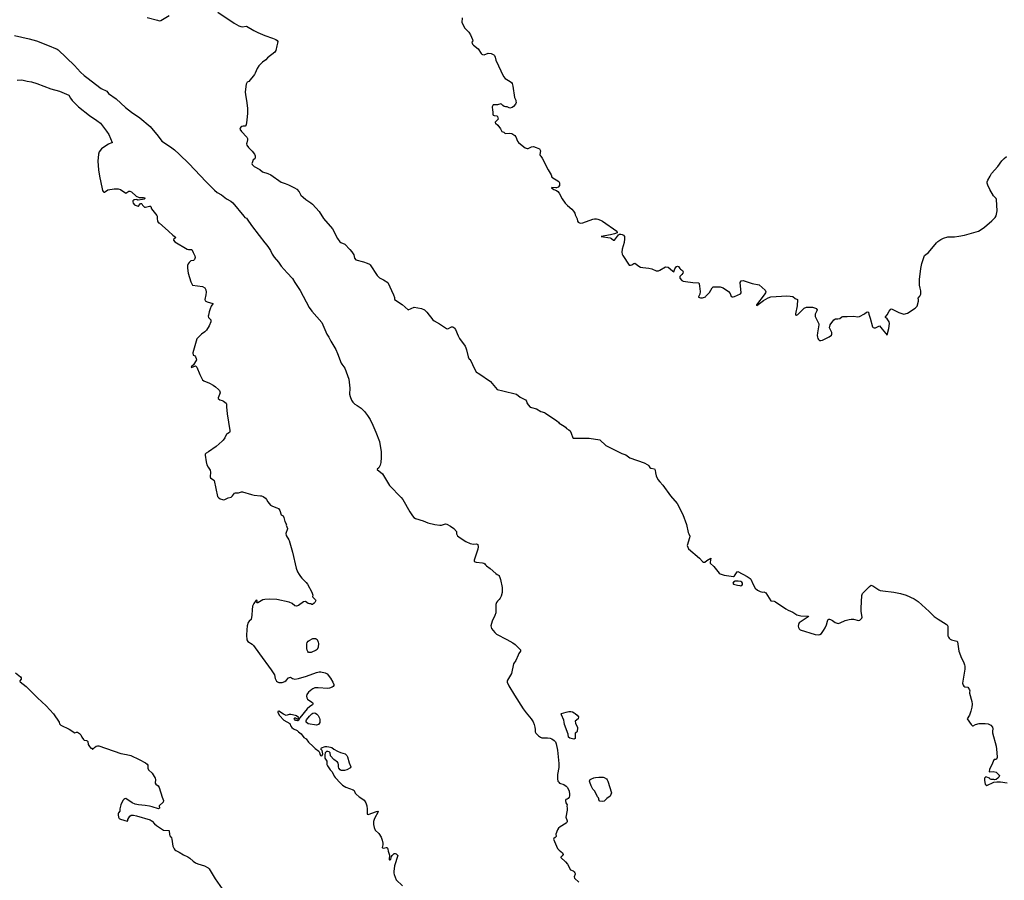
# Model space of a CAD drawing. Units: inches. Extents: x 376037 to 386035, y 5483136 to 5490335.
# Drawn here: x 383453 to 384002, y 5486544 to 5487023 of the extents above; entities that cross this region are included whole.
import ezdxf

# ---------------------------------------------------------------- set-up
doc = ezdxf.new("R2010")
doc.units = ezdxf.units.IN
doc.header["$MEASUREMENT"] = 0
doc.layers.add('HO_CONTOUR_10M', color=7, linetype='Continuous', true_color=0x6cbde3)

msp = doc.modelspace()

# ---------------------------------------------------------------- linework, layer by layer
at = {"layer": 'HO_CONTOUR_10M'}
for points, elevation in [([(383563.424, 5487027.491), (383572.64, 5487021.33), (383575.222, 5487019.83), (383576.28, 5487019.428), (383577.069, 5487019.301), (383579.481, 5487019.566), (383583.448, 5487017.278), (383585.789, 5487016.109), (383589.718, 5487014.488), (383594.001, 5487013.006), (383595.863, 5487012.225), (383596.591, 5487011.615), (383596.829, 5487011.071), (383596.747, 5487010.067), (383596.303, 5487008.704), (383595.754, 5487006.025), (383595.199, 5487005.042), (383591.159, 5487001.978), (383590.125, 5487000.816), (383588.361, 5486999.545), (383586.328, 5486997.475), (383585.327, 5486996.063), (383584.252, 5486993.351), (383583.819, 5486992.642), (383580.797, 5486988.804), (383579.753, 5486988.485), (383579.192, 5486987.306), (383578.746, 5486983.1), (383578.816, 5486981.413), (383579.422, 5486978.214), (383579.914, 5486973.923), (383579.931, 5486971.189), (383579.558, 5486967.152), (383579.178, 5486964.693), (383578.691, 5486963.838), (383577.515, 5486963.821), (383576.854, 5486963.701), (383576.256, 5486963.403), (383575.833, 5486962.871), (383575.755, 5486962.172), (383576.56, 5486960.977), (383579.593, 5486957.813), (383579.979, 5486956.993), (383579.95, 5486956.293), (383579.564, 5486954.664), (383579.495, 5486953.986), (383579.604, 5486953.347), (383580.456, 5486951.964), (383582.576, 5486949.975), (383583.851, 5486948.268), (383584.295, 5486947.435), (383584.342, 5486946.395), (383583.999, 5486945.687), (383583.064, 5486945.095), (383582.513, 5486943.557), (383582.424, 5486943.048), (383582.61, 5486942.508), (383583.151, 5486941.918), (383583.761, 5486941.403), (383586.845, 5486939.708), (383588.399, 5486938.533), (383591.278, 5486937.609), (383593.055, 5486936.809), (383598.82, 5486932.719), (383600.904, 5486932.019), (383602.872, 5486931.133), (383606.161, 5486929.536), (383607.405, 5486928.741), (383608.746, 5486927.258), (383609.766, 5486925.516), (383610.984, 5486924.245), (383612.546, 5486922.967), (383615.306, 5486921.117), (383616.229, 5486920.359), (383619.971, 5486916.296), (383622.417, 5486912.506), (383627.373, 5486906.684), (383630.163, 5486901.377), (383631.444, 5486899.537), (383632.025, 5486899.019), (383634.232, 5486898.158), (383637.108, 5486895.226), (383638.147, 5486893.961), (383639.253, 5486892.186), (383639.599, 5486890.31), (383640.464, 5486889.434), (383644.739, 5486888.327), (383646.68, 5486887.594), (383648.007, 5486886.919), (383648.341, 5486886.576), (383652.24, 5486880.664), (383653.506, 5486879.346), (383655.768, 5486878.219), (383658.145, 5486876.692), (383661.471, 5486869.898), (383661.916, 5486868.438), (383662.027, 5486867.326), (383666.272, 5486864.536), (383669.571, 5486861.553), (383672.948, 5486863.125), (383676.931, 5486862.22), (383678.655, 5486861.479), (383679.905, 5486860.249), (383683.337, 5486855.969), (383684.035, 5486855.357), (383686.972, 5486853.765), (383690.894, 5486851.164), (383691.662, 5486851.038), (383693.766, 5486852.146), (383694.551, 5486852.046), (383695.013, 5486851.75), (383695.474, 5486851.274), (383695.893, 5486850.546), (383697.418, 5486847.125), (383698.262, 5486845.604), (383701.261, 5486841.322), (383701.681, 5486840.412), (383702.04, 5486839.175), (383702.99, 5486835.318), (383703.568, 5486834.13), (383703.976, 5486833.836), (383704.518, 5486833.136), (383706.346, 5486828.995), (383707.414, 5486827.013), (383708.228, 5486826.433), (383709.004, 5486826.12), (383715.388, 5486821.553), (383719.177, 5486817.097), (383722.396, 5486816.476), (383729.989, 5486814.609), (383731.969, 5486812.812), (383734.914, 5486811.317), (383735.525, 5486810.733), (383735.802, 5486809.753), (383736.411, 5486808.608), (383737.642, 5486807.394), (383738.311, 5486807.086), (383741.029, 5486806.415), (383743.478, 5486804.924), (383745.55, 5486804.306), (383746.075, 5486804.013), (383752.439, 5486799.742), (383753.375, 5486798.941), (383753.688, 5486798.35), (383756.606, 5486796.744), (383757.332, 5486796.082), (383757.786, 5486795.469), (383759.217, 5486794.643), (383759.887, 5486794.037), (383760.51, 5486792.811), (383761.283, 5486790.213), (383761.511, 5486789.953), (383770.511, 5486789.981), (383776.509, 5486789.025), (383779.676, 5486785.998), (383781.213, 5486785.134), (383788.619, 5486781.51), (383790.922, 5486780.836), (383793.211, 5486779.125), (383801.104, 5486776.363), (383803.09, 5486775.163), (383803.744, 5486774.534), (383804.345, 5486773.612), (383804.937, 5486773.331), (383806.892, 5486772.901), (383807.35, 5486772.302), (383807.451, 5486770.745), (383807.853, 5486769.075), (383808.818, 5486766.994), (383809.822, 5486765.624), (383811.619, 5486763.903), (383815.787, 5486757.889), (383819.529, 5486753.686), (383822.683, 5486747.494), (383824.643, 5486741.852), (383825.74, 5486737.548), (383826.022, 5486736.706), (383826.641, 5486735.507), (383826.416, 5486734.421), (383825.121, 5486730.308), (383825.779, 5486728.441), (383831.956, 5486723.131), (383833.648, 5486721.256), (383834.135, 5486720.946), (383834.9, 5486720.904), (383836.117, 5486721.805), (383838.295, 5486723.104), (383837.973, 5486720.962), (383837.999, 5486720.476), (383840.004, 5486718.57), (383842.879, 5486714.892), (383843.482, 5486714.446), (383845.726, 5486713.751), (383850.943, 5486713.018), (383851.5, 5486713.313), (383852.63, 5486715.089), (383853.04, 5486715.555), (383853.348, 5486715.67), (383858.582, 5486712.92), (383860.204, 5486711.929), (383860.666, 5486711.483), (383861.881, 5486708.427), (383863.039, 5486706.472), (383864.364, 5486705.376), (383865.782, 5486704.646), (383867.279, 5486704.302), (383867.832, 5486704.395), (383869.029, 5486703.796), (383871.832, 5486699.474), (383873.549, 5486699.182), (383874.275, 5486698.909), (383880.184, 5486695.012), (383881.397, 5486694.288), (383884.08, 5486693.075), (383886.238, 5486691.689), (383888.523, 5486691.015), (383892.804, 5486690.792), (383892.608, 5486690.535), (383888.098, 5486687.501), (383887.638, 5486687.063), (383887.089, 5486686.262), (383887, 5486685.283), (383887.232, 5486684.54), (383887.529, 5486683.839), (383888.15, 5486683.165), (383896.524, 5486680.704), (383898.163, 5486680.466), (383898.988, 5486680.555), (383899.999, 5486681.28), (383901.03, 5486682.957), (383902.13, 5486684.283), (383902.827, 5486686.008), (383903.302, 5486688.007), (383903.608, 5486688.751), (383904.054, 5486689.208), (383904.527, 5486689.23), (383905.101, 5486689.047), (383906.188, 5486688.439), (383907.646, 5486687.386), (383909.299, 5486686.713), (383910.464, 5486687.07), (383913.249, 5486688.495), (383915.422, 5486689.011), (383916.569, 5486689.18), (383917.865, 5486689.13), (383920.546, 5486688.499), (383921.382, 5486688.698), (383921.983, 5486689.144), (383922.472, 5486689.728), (383922.617, 5486690.372), (383922.19, 5486693.497), (383922.129, 5486695.284), (383922.41, 5486702.292), (383922.639, 5486703.016), (383922.942, 5486703.558), (383924.864, 5486705.581), (383926.773, 5486707.469), (383927.721, 5486708.115), (383928.613, 5486707.822), (383931.955, 5486705.501), (383932.665, 5486705.175), (383934.137, 5486704.902), (383940.361, 5486704.257), (383944.128, 5486703.415), (383947.175, 5486702.508), (383951.752, 5486700.438), (383953.933, 5486699.06), (383959.983, 5486693.415), (383962.749, 5486690.668), (383965.03, 5486689.097), (383969.528, 5486686.424), (383969.987, 5486686.034), (383970.415, 5486685.293), (383970.518, 5486684.728), (383970.436, 5486680.788), (383970.507, 5486679.986), (383970.758, 5486679.232), (383971.18, 5486678.52), (383971.722, 5486677.971), (383972.408, 5486677.608), (383975.431, 5486676.897), (383975.894, 5486676.544), (383976.613, 5486671.413), (383978.13, 5486667.483), (383979.248, 5486665.388), (383979.774, 5486663.724), (383979.898, 5486662.962), (383979.888, 5486661.369), (383978.698, 5486653.48), (383978.912, 5486652.43), (383979.349, 5486651.847), (383979.839, 5486651.569), (383981.648, 5486651.236), (383982.48, 5486649.894), (383982.642, 5486649.338), (383982.507, 5486648.493), (383982.593, 5486647.97), (383983.732, 5486643.308), (383983.935, 5486641.803), (383983.814, 5486640.099), (383983.289, 5486637.918), (383982.43, 5486635.734), (383981.198, 5486633.645), (383983.382, 5486630.48), (383984.124, 5486629.672), (383984.592, 5486629.745), (383985.923, 5486630.441), (383987.828, 5486630.962), (383989.453, 5486631.09), (383991.215, 5486631.042), (383992.977, 5486630.801), (383993.709, 5486630.58), (383994.457, 5486630.129), (383995.345, 5486629.073), (383995.439, 5486628.104), (383995.287, 5486626.701), (383995.423, 5486625.781), (383997.334, 5486618.4), (383997.785, 5486614.957), (383997.898, 5486612.177), (383997.559, 5486611.263), (383997.074, 5486610.999), (383996.355, 5486610.997), (383995.901, 5486610.406), (383995.142, 5486608.476), (383994.003, 5486606.262), (383993.683, 5486605.404), (383993.506, 5486604.297), (383993.614, 5486604.197), (383995.777, 5486604.272), (383997.316, 5486603.88), (383997.636, 5486603.709), (383999.09, 5486602.296), (383999.166, 5486601.999), (383998.82, 5486601.079), (383998.373, 5486600.611), (383997.338, 5486599.751), (383996.682, 5486599.568), (383996.02, 5486599.794), (383994.554, 5486599.777), (383993.93, 5486600.199), (383993.573, 5486600.615), (383991.641, 5486601.28), (383990.856, 5486600.498), (383990.896, 5486599.223), (383991.176, 5486597.173), (383992.17, 5486596.475), (383996.025, 5486598.352), (383997.693, 5486598.57), (383999.728, 5486598.543), (384003.473, 5486598.066)], 20), ([(383524.044, 5487024.473), (383529.81, 5487022.886), (383530.763, 5487022.512), (383531.708, 5487022.715), (383536.316, 5487025.503)], 20), ([(383699.589, 5487024.241), (383699.441, 5487021.747), (383701.221, 5487018.487), (383703.407, 5487016.367), (383704.263, 5487014.865), (383705.47, 5487012.274), (383705.626, 5487011.351), (383705.102, 5487010.677), (383705.414, 5487009.621), (383705.977, 5487009.019), (383708.514, 5487006.939), (383710.207, 5487004.455), (383710.614, 5487003.934), (383710.957, 5487003.741), (383711.984, 5487003.676), (383714.19, 5487004.598), (383715.816, 5487004.312), (383717.353, 5487003.712), (383717.67, 5487003.361), (383718.119, 5487002.288), (383718.474, 5487000.682), (383722.747, 5486991.489), (383723.717, 5486990.403), (383726.465, 5486988.851), (383727.125, 5486988.314), (383727.547, 5486987.608), (383727.905, 5486986.164), (383728.848, 5486979.963), (383729.583, 5486978.33), (383729.679, 5486977.737), (383729.717, 5486977.088), (383729.361, 5486976.078), (383728.305, 5486974.826), (383727.624, 5486974.303), (383726.256, 5486973.972), (383724.75, 5486974.69), (383723.765, 5486974.724), (383723.126, 5486974.943), (383722.394, 5486975.444), (383721.623, 5486976.235), (383721.256, 5486976.406), (383719.309, 5486975.859), (383718.764, 5486975.776), (383717.239, 5486975.872), (383717.017, 5486975.74), (383716.458, 5486974.753), (383716.54, 5486972.754), (383716.732, 5486971.968), (383716.805, 5486970.522), (383716.979, 5486970.09), (383717.443, 5486969.82), (383719.057, 5486969.689), (383719.294, 5486969.294), (383719.712, 5486967.774), (383718.084, 5486966.195), (383718.073, 5486965.913), (383718.277, 5486965.597), (383719.612, 5486964.504), (383720.995, 5486962.453), (383721.873, 5486960.902), (383722.846, 5486960.518), (383723.688, 5486959.772), (383725.917, 5486960.053), (383727.29, 5486959.847), (383729.103, 5486958.675), (383729.567, 5486957.989), (383730.48, 5486955.465), (383731.072, 5486954.811), (383734.043, 5486952.289), (383734.728, 5486951.845), (383735.867, 5486951.433), (383736.377, 5486951.523), (383738.282, 5486952.438), (383739.466, 5486952.491), (383740.833, 5486952.092), (383742.756, 5486951.2), (383743.378, 5486950.219), (383743.014, 5486948.163), (383743.158, 5486947.476), (383743.564, 5486947.153), (383744.286, 5486945.997), (383747.595, 5486939.525), (383749.242, 5486936.775), (383749.721, 5486935.528), (383753.643, 5486933.003), (383753.885, 5486932.393), (383754.009, 5486931.323), (383753.877, 5486930.78), (383753.195, 5486929.966), (383752.339, 5486929.569), (383751.85, 5486929.475), (383749.566, 5486929.689), (383749.464, 5486929.59), (383750.742, 5486928.629), (383752.18, 5486927.99), (383753.015, 5486927.45), (383753.736, 5486926.501), (383755.35, 5486923.432), (383757.064, 5486920.992), (383758.381, 5486919.681), (383760.769, 5486917.688), (383761.752, 5486916.591), (383762.488, 5486915.353), (383762.753, 5486914.443), (383763.732, 5486912.265), (383763.949, 5486910.988), (383764.362, 5486910.406), (383765.52, 5486909.824), (383766.848, 5486910.034), (383772.461, 5486911.993), (383773.502, 5486912.196), (383774.536, 5486912.2), (383775.283, 5486912.051), (383776.729, 5486911.567), (383777.891, 5486910.917), (383785.812, 5486905.479), (383786.163, 5486904.993), (383786.033, 5486904.483), (383784.654, 5486903.932), (383782.364, 5486903.324), (383777.205, 5486902.35), (383782.102, 5486901.69), (383782.854, 5486901.377), (383783.99, 5486900.389), (383784.659, 5486900.334), (383786.832, 5486903.356), (383787.403, 5486903.69), (383788.08, 5486903.752), (383788.826, 5486903.617), (383789.568, 5486903.224), (383790.119, 5486902.444), (383790.233, 5486901.036), (383789.935, 5486899.163), (383788.788, 5486895.43), (383788.628, 5486893.641), (383788.848, 5486892.616), (383789.228, 5486891.74), (383792.777, 5486886.462), (383793.514, 5486886.379), (383794.317, 5486886.688), (383795.362, 5486887.391), (383795.975, 5486887.645), (383798.143, 5486885.821), (383799.067, 5486885.389), (383800.304, 5486885.119), (383803.814, 5486884.754), (383805.446, 5486884.336), (383807.771, 5486883.332), (383809.104, 5486883.375), (383809.86, 5486883.674), (383813.114, 5486885.589), (383814.434, 5486885.347), (383816.982, 5486883.215), (383817.725, 5486882.799), (383818.322, 5486884.459), (383819.085, 5486885.699), (383819.755, 5486885.867), (383820.321, 5486885.661), (383821.019, 5486884.649), (383821.449, 5486884.233), (383822.577, 5486883.553), (383822.894, 5486882.72), (383822.66, 5486882.044), (383822.212, 5486881.323), (383821.105, 5486880.145), (383821.023, 5486879.152), (383822.051, 5486877.945), (383822.938, 5486877.53), (383824.14, 5486877.334), (383828.266, 5486876.806), (383831.528, 5486876.534), (383831.856, 5486876.119), (383832.073, 5486874.68), (383832.268, 5486871.719), (383832.168, 5486870.327), (383831.397, 5486868.781), (383831.499, 5486868.608), (383832.027, 5486868.345), (383832.505, 5486868.242), (383833.708, 5486868.244), (383835.286, 5486868.709), (383835.505, 5486869.25), (383836.72, 5486870.305), (383837.608, 5486871.296), (383839.107, 5486873.897), (383839.515, 5486874.327), (383840.201, 5486874.426), (383843.574, 5486874.363), (383845.22, 5486873.903), (383848.185, 5486871.832), (383849.117, 5486870.571), (383849.396, 5486869.502), (383849.674, 5486869.06), (383850.146, 5486868.827), (383850.783, 5486868.774), (383851.467, 5486868.897), (383854.811, 5486870.493), (383855.165, 5486870.992), (383854.746, 5486876.716), (383855.152, 5486877.757), (383856.358, 5486877.812), (383861.289, 5486876.252), (383865.276, 5486875.52), (383868.509, 5486872.431), (383869.048, 5486871.616), (383868.854, 5486871.065), (383868.089, 5486869.834), (383863.715, 5486864.325), (383863.681, 5486864.178), (383863.86, 5486863.929), (383863.973, 5486863.893), (383867.746, 5486866.663), (383870.221, 5486868.316), (383871.696, 5486868.76), (383880.736, 5486869.272), (383882.588, 5486869.25), (383883.982, 5486868.999), (383885.336, 5486867.941), (383886.557, 5486867.318), (383886.489, 5486863.867), (383885.575, 5486859.239), (383885.562, 5486858.929), (383885.76, 5486858.507), (383886.045, 5486858.492), (383886.754, 5486859.041), (383890.401, 5486862.429), (383891.697, 5486863.013), (383895.071, 5486863.059), (383896.616, 5486862.55), (383897.065, 5486862.253), (383897.551, 5486861.636), (383897.365, 5486860.977), (383896.462, 5486859.076), (383896.502, 5486857.812), (383898.447, 5486853.749), (383898.502, 5486853.263), (383897.735, 5486848.707), (383897.606, 5486847.203), (383897.696, 5486846.319), (383897.948, 5486845.585), (383898.384, 5486844.944), (383898.942, 5486844.487), (383899.62, 5486844.384), (383900.486, 5486844.604), (383904.35, 5486846.596), (383905.505, 5486847.449), (383905.812, 5486847.959), (383905.738, 5486848.89), (383904.495, 5486851.519), (383904.793, 5486853.131), (383906.823, 5486855.944), (383907.745, 5486856.609), (383909.123, 5486856.572), (383910.177, 5486856.79), (383911.307, 5486857.578), (383911.965, 5486857.778), (383914.267, 5486857.79), (383917.855, 5486858.023), (383920.188, 5486857.741), (383921.161, 5486857.909), (383924.031, 5486859.242), (383925.143, 5486860.238), (383925.673, 5486860.521), (383926.133, 5486860.332), (383926.288, 5486860.004), (383926.439, 5486859.135), (383927.2, 5486856.836), (383928.474, 5486852.05), (383928.801, 5486851.647), (383929.306, 5486851.47), (383930.064, 5486851.46), (383932.32, 5486852.55), (383933.865, 5486850.824), (383936.518, 5486847.37), (383936.868, 5486848.382), (383937.476, 5486851.149), (383937.861, 5486853.892), (383937.701, 5486854.832), (383937.429, 5486855.416), (383936.675, 5486856.497), (383935.678, 5486857.316), (383935.671, 5486857.697), (383936.539, 5486858.822), (383937.749, 5486860.877), (383938.629, 5486861.919), (383939.094, 5486862.062), (383943.117, 5486860.024), (383945.978, 5486859.108), (383947.954, 5486859.614), (383952.22, 5486862.412), (383953.413, 5486863.542), (383954.033, 5486866.394), (383954.101, 5486867.064), (383953.912, 5486868.099), (383954.877, 5486869.206), (383955.431, 5486870.228), (383955.414, 5486872.061), (383954.956, 5486873.564), (383954.637, 5486875.222), (383954.558, 5486876.577), (383954.695, 5486878.399), (383955.435, 5486884.523), (383955.911, 5486887.453), (383957.394, 5486891.789), (383959.611, 5486893.546), (383964.107, 5486898.914), (383964.931, 5486899.699), (383966.573, 5486900.691), (383968.029, 5486901.42), (383970.366, 5486902.188), (383974.221, 5486902.256), (383976.627, 5486902.52), (383979.734, 5486903.231), (383987.458, 5486905.416), (383988.522, 5486905.955), (383990.864, 5486907.655), (383994.99, 5486911.203), (383996.736, 5486913.001), (383997.292, 5486913.996), (383997.542, 5486914.771), (383997.886, 5486916.799), (383997.821, 5486919.867), (383997.506, 5486922.981), (383997.374, 5486923.568), (383995.913, 5486925.13), (383993.767, 5486928.62), (383992.698, 5486930.977), (383992.342, 5486932.115), (383992.273, 5486932.883), (383992.719, 5486933.855), (383994.038, 5486935.948), (383994.749, 5486937.471), (383998.278, 5486941.428), (384000.561, 5486944.563), (384001.809, 5486945.862), (384003.131, 5486946.978)], 10), ([(383450.053, 5487014.329), (383458.305, 5487012.57), (383462.354, 5487011.38), (383468.503, 5487009.111), (383473.828, 5487006.845), (383474.513, 5487006.38), (383483.477, 5486997.734), (383486.885, 5486994.006), (383488.971, 5486992.068), (383490.469, 5486991.088), (383498.468, 5486984.932), (383501.476, 5486983.409), (383502.463, 5486982.113), (383506.731, 5486979.12), (383512.004, 5486974.31), (383515.379, 5486971.685), (383519.909, 5486968.477), (383525.662, 5486963.623), (383530.193, 5486958.281), (383532.153, 5486955.563), (383536.992, 5486952.441), (383539.24, 5486950.65), (383541.871, 5486948.287), (383547.41, 5486942.986), (383556.734, 5486933.073), (383561.642, 5486928.187), (383563.133, 5486926.908), (383565.417, 5486925.548), (383568.356, 5486923.491), (383570.623, 5486922.19), (383571.82, 5486921.169), (383577.951, 5486913.658), (383578.546, 5486913.043), (383579.399, 5486912.55), (383579.754, 5486912.131), (383582.278, 5486908.53), (383586.415, 5486903.065), (383589.636, 5486898.894), (383590.854, 5486897.607), (383591.622, 5486896.295), (383592.807, 5486894.687), (383593.734, 5486892.483), (383594.788, 5486890.951), (383597.336, 5486888.068), (383598.745, 5486885.955), (383602.158, 5486882.101), (383605.106, 5486879.046), (383606.456, 5486876.753), (383607.939, 5486874.636), (383609.314, 5486872.39), (383614.455, 5486862.816), (383615.921, 5486860.847), (383621.493, 5486854.411), (383624.288, 5486848.038), (383625.398, 5486846.28), (383626.453, 5486844.112), (383629.207, 5486839.521), (383630.209, 5486837.287), (383632.231, 5486831.924), (383632.596, 5486831.272), (383634.314, 5486829.102), (383636.401, 5486822.933), (383636.957, 5486817.995), (383636.83, 5486814.596), (383637.142, 5486813.248), (383638.046, 5486811.285), (383638.685, 5486810.051), (383639.864, 5486808.923), (383641.192, 5486808.298), (383643.266, 5486806.72), (383645.201, 5486804.811), (383646.892, 5486802.709), (383648.296, 5486800.398), (383649.852, 5486797.26), (383651.495, 5486793.381), (383653.489, 5486788.189), (383654.452, 5486782.339), (383654.558, 5486779.252), (383654.311, 5486776.467), (383653.931, 5486775.004), (383653.156, 5486773.48), (383652.222, 5486772.787), (383652.219, 5486772.533), (383655.162, 5486770.168), (383659.195, 5486763.756), (383665.63, 5486757.019), (383666.566, 5486755.893), (383670.444, 5486749.062), (383671.965, 5486746.821), (383672.774, 5486745.874), (383673.657, 5486745.345), (383677.857, 5486744.025), (383680.511, 5486742.879), (383684.477, 5486741.858), (383687.191, 5486741.518), (383688.123, 5486741.629), (383689.784, 5486742.177), (383690.427, 5486742.268), (383691.044, 5486742.165), (383693.077, 5486741.033), (383695.041, 5486739.638), (383696.429, 5486738.056), (383696.569, 5486737.365), (383696.428, 5486736.713), (383697.037, 5486735.629), (383698.56, 5486734.47), (383701.668, 5486732.55), (383704.083, 5486731.39), (383705.92, 5486731.048), (383707.626, 5486731.073), (383708.313, 5486730.761), (383708.588, 5486729.462), (383708.46, 5486728.12), (383706.419, 5486722.011), (383706.339, 5486721.63), (383706.42, 5486721.385), (383706.897, 5486721.079), (383707.538, 5486720.931), (383710.961, 5486720.661), (383711.83, 5486720.4), (383712.294, 5486720.052), (383712.747, 5486719.38), (383713.243, 5486718.915), (383715.23, 5486717.328), (383718.344, 5486714.558), (383719.093, 5486714.009), (383720.249, 5486713.491), (383720.369, 5486713.333), (383720.756, 5486712.487), (383721.097, 5486711.293), (383721.925, 5486706.843), (383721.987, 5486705.097), (383721.888, 5486704.06), (383721.359, 5486701.975), (383720.845, 5486700.798), (383720.342, 5486700.148), (383719.316, 5486699.238), (383718.768, 5486698.472), (383718.433, 5486697.304), (383718.375, 5486696.659), (383718.344, 5486692.627), (383717.835, 5486691.232), (383716.386, 5486688.159), (383715.654, 5486685.495), (383716.096, 5486684.039), (383717.881, 5486681.764), (383718.806, 5486680.861), (383724.602, 5486677.938), (383727.976, 5486675.96), (383729.254, 5486674.979), (383730.729, 5486673.611), (383732.099, 5486672.052), (383732.207, 5486671.316), (383731.246, 5486669.999), (383730.8, 5486669.166), (383729.503, 5486666.071), (383728.302, 5486664.348), (383727.093, 5486658.942), (383726.632, 5486657.948), (383724.856, 5486655.237), (383724.693, 5486654.684), (383724.751, 5486654.133), (383725.739, 5486652.121), (383728.876, 5486646.834), (383733.651, 5486639.309), (383735.276, 5486636.971), (383738.198, 5486633.593), (383739.203, 5486632.018), (383739.759, 5486630.505), (383740.132, 5486628.936), (383740.332, 5486627.721), (383740.354, 5486626.469), (383740.803, 5486625.603), (383742.213, 5486624.168), (383743.303, 5486623.36), (383744.112, 5486623.118), (383747.273, 5486623.126), (383748.792, 5486622.845), (383749.638, 5486622.501), (383750.993, 5486621.568), (383751.635, 5486620.758), (383752.076, 5486619.785), (383752.747, 5486616.119), (383753.611, 5486608.799), (383753.555, 5486606.592), (383752.867, 5486602.557), (383752.899, 5486600.158), (383753.079, 5486598.893), (383753.485, 5486598.274), (383753.966, 5486597.889), (383756.382, 5486596.972), (383757.635, 5486596.159), (383758.334, 5486595.401), (383759.307, 5486593.323), (383759.58, 5486591.622), (383759.497, 5486590.704), (383759.282, 5486589.963), (383758.729, 5486589.194), (383758.129, 5486588.789), (383757.413, 5486588.609), (383757.325, 5486588.092), (383757.508, 5486586.859), (383758.183, 5486585.777), (383758.111, 5486585.04), (383758.295, 5486583.848), (383758.244, 5486582.821), (383757.551, 5486578.808), (383758.277, 5486576.807), (383758.256, 5486576.438), (383757.952, 5486575.925), (383757.558, 5486575.573), (383754.232, 5486573.485), (383753.4, 5486572.719), (383752.833, 5486571.879), (383751.795, 5486569.436), (383751.996, 5486568.146), (383751.486, 5486567.483), (383750.707, 5486567), (383750.676, 5486566.612), (383752.763, 5486561.393), (383753.689, 5486560.38), (383755.511, 5486559.012), (383755.969, 5486558.121), (383755.464, 5486557.39), (383754.66, 5486556.599), (383754.671, 5486556.461), (383757.243, 5486554.006), (383758.383, 5486552.707), (383760.064, 5486549.518), (383761.493, 5486548.889), (383762.128, 5486548.339), (383762.538, 5486547.785), (383762.68, 5486547.438), (383762.633, 5486547.139), (383762.155, 5486545.63), (383762.255, 5486544.821), (383764.69, 5486542.634)], 30), ([(383451.558, 5486989.533), (383454.21, 5486989.64), (383455.002, 5486989.594), (383457.11, 5486988.991), (383459.531, 5486988.525), (383462.58, 5486987.678), (383470.295, 5486984.789), (383475.145, 5486983.313), (383480.324, 5486981.234), (383481.278, 5486979.472), (383482.296, 5486978.118), (383485.854, 5486974.643), (383491.939, 5486969.752), (383495.994, 5486967.138), (383498.026, 5486965.541), (383501.464, 5486961.123), (383502.619, 5486959.243), (383504.596, 5486954.736), (383504.523, 5486954.585), (383504.137, 5486954.585), (383502.422, 5486953.846), (383499.856, 5486952.261), (383498.619, 5486951.29), (383497.244, 5486949.522), (383496.912, 5486948.358), (383496.569, 5486944.38), (383496.856, 5486939.59), (383497.449, 5486936.087), (383498.95, 5486928.953), (383499.19, 5486928.109), (383499.534, 5486927.506), (383499.862, 5486927.132), (383500.221, 5486927.063), (383502.183, 5486928.482), (383505.676, 5486928.935), (383507.79, 5486929.013), (383509.091, 5486928.669), (383512.243, 5486926.643), (383513.741, 5486927.615), (383514.43, 5486927.681), (383515.368, 5486927.26), (383517.996, 5486924.904), (383519.54, 5486924.083), (383521.964, 5486924.176), (383522.813, 5486923.88), (383522.684, 5486923.501), (383522.287, 5486923.215), (383521.4, 5486922.959), (383518.987, 5486922.674), (383518.696, 5486922.726), (383518.599, 5486922.937), (383518.211, 5486923.001), (383517.1, 5486922.929), (383516.571, 5486922.774), (383516.138, 5486922.284), (383516.014, 5486921.725), (383516.271, 5486921.044), (383516.994, 5486920.154), (383517.427, 5486919.882), (383518.941, 5486919.394), (383519.307, 5486919.377), (383520.355, 5486920.733), (383520.897, 5486920.834), (383521.157, 5486920.681), (383521.519, 5486919.933), (383522.176, 5486919.069), (383522.611, 5486918.757), (383523.16, 5486918.765), (383525.299, 5486919.407), (383525.845, 5486919.341), (383526.039, 5486919.144), (383526.519, 5486917.816), (383529.521, 5486914.151), (383529.655, 5486913.818), (383529.633, 5486912.348), (383529.86, 5486911.087), (383529.988, 5486910.54), (383530.334, 5486910.049), (383530.781, 5486909.96), (383536.01, 5486905.456), (383538.278, 5486903.15), (383539.857, 5486901.963), (383539.655, 5486901.562), (383538.705, 5486900.816), (383538.728, 5486900.465), (383539.499, 5486899.36), (383546.424, 5486895.331), (383547.09, 5486895.158), (383548.765, 5486895.251), (383548.891, 5486895.105), (383549.715, 5486893.583), (383550.567, 5486891.609), (383550.763, 5486890.669), (383550.38, 5486889.575), (383549.817, 5486889.046), (383548.473, 5486888.894), (383547.398, 5486887.913), (383546.934, 5486887.202), (383546.571, 5486886.193), (383546.462, 5486884.848), (383546.923, 5486882.047), (383548.338, 5486877.122), (383549.377, 5486875.302), (383554.935, 5486874.537), (383556.126, 5486873.842), (383556.708, 5486872.723), (383556.955, 5486871.378), (383556.822, 5486869.973), (383556.168, 5486867.325), (383556.476, 5486866.513), (383557.503, 5486865.931), (383560.587, 5486865.088), (383560.623, 5486864.966), (383559.728, 5486863.554), (383559.143, 5486862.158), (383558.573, 5486860.531), (383558.16, 5486858.648), (383558.118, 5486857.941), (383558.295, 5486857.232), (383559.525, 5486855.974), (383559.602, 5486854.924), (383558.532, 5486852.559), (383557.071, 5486850.228), (383556.246, 5486849.33), (383554.266, 5486847.916), (383551.688, 5486845.458), (383549.447, 5486837.534), (383549.679, 5486836.364), (383550.478, 5486836.034), (383551.085, 5486835.435), (383551.419, 5486834.424), (383551.511, 5486833.72), (383549.939, 5486830.94), (383548.552, 5486829.786), (383548.694, 5486829.472), (383551.026, 5486830.353), (383551.648, 5486829.518), (383553.344, 5486825.602), (383554.929, 5486822.626), (383555.711, 5486821.91), (383558.737, 5486820.727), (383560.771, 5486819.634), (383562.219, 5486818.602), (383563.899, 5486817.079), (383564.302, 5486816.646), (383564.719, 5486815.36), (383563.543, 5486812.548), (383563.705, 5486812.069), (383564.518, 5486811.479), (383565.954, 5486811.016), (383566.599, 5486810.646), (383568.096, 5486809.564), (383568.311, 5486809.075), (383568.268, 5486807.485), (383568.63, 5486803.682), (383570.104, 5486794.354), (383570.145, 5486793.829), (383569.909, 5486793.26), (383569.018, 5486792.632), (383568.215, 5486792.357), (383567.354, 5486790.169), (383566.484, 5486788.856), (383565.953, 5486788.298), (383562.487, 5486785.481), (383558.167, 5486782.401), (383556.997, 5486781.72), (383556.462, 5486781.169), (383556.407, 5486780.656), (383557.002, 5486776.842), (383557.407, 5486775.263), (383558.107, 5486773.858), (383559.216, 5486772.143), (383559.343, 5486771.117), (383559.184, 5486768.489), (383559.358, 5486767.954), (383561.299, 5486766.717), (383561.427, 5486766.43), (383563.301, 5486757.536), (383563.808, 5486756.946), (383564.729, 5486756.305), (383566.062, 5486755.794), (383566.763, 5486755.708), (383567.4, 5486755.857), (383569.271, 5486756.743), (383570.832, 5486757.198), (383571.69, 5486757.938), (383572.701, 5486759.36), (383573.244, 5486759.537), (383575.015, 5486759.6), (383576.712, 5486760.108), (383577.278, 5486760.05), (383582.132, 5486758.573), (383583.707, 5486758.28), (383587.245, 5486757.939), (383587.878, 5486757.825), (383588.631, 5486757.493), (383589.941, 5486756.617), (383590.586, 5486755.913), (383591.319, 5486754.507), (383592.773, 5486752.792), (383593.967, 5486752.169), (383596.378, 5486751.282), (383597.289, 5486750.772), (383598.019, 5486749.748), (383598.741, 5486747.34), (383599.893, 5486746.839), (383600.297, 5486745.861), (383600.84, 5486743.665), (383601.657, 5486742.008), (383601.589, 5486741.475), (383602.271, 5486739.775), (383602.281, 5486739.44), (383601.401, 5486736.874), (383601.593, 5486735.895), (383603.049, 5486733.446), (383603.191, 5486733.007), (383605.158, 5486726.555), (383607.158, 5486717.681), (383607.937, 5486715.475), (383608.747, 5486714.004), (383609.498, 5486712.951), (383610.299, 5486712.024), (383612.787, 5486709.657), (383613.523, 5486708.654), (383615.888, 5486704.184), (383616.286, 5486703.167), (383616.378, 5486702.601), (383616.305, 5486701.874), (383616.48, 5486701.383), (383617.988, 5486700.023), (383618.117, 5486699.5), (383617.608, 5486698.409), (383617.218, 5486698.017), (383616.22, 5486697.403), (383615.819, 5486697.307), (383615.232, 5486697.81), (383614.599, 5486697.698), (383613.848, 5486697.907), (383612.4, 5486698.977), (383611.209, 5486698.856), (383608.343, 5486696.813), (383607.345, 5486696.459), (383606.362, 5486696.6), (383604.975, 5486697.874), (383603.189, 5486698.693), (383596.279, 5486700.059), (383592.485, 5486700.309), (383589.585, 5486700.15), (383588.574, 5486699.88), (383585.801, 5486698.332), (383585.205, 5486698.221), (383585.438, 5486698.987), (383585.315, 5486699.601), (383584.864, 5486699.701), (383583.511, 5486697.836), (383582.798, 5486696.35), (383582.545, 5486694.377), (383582.431, 5486691.491), (383582.059, 5486689.081), (383580.942, 5486688.05), (383580.38, 5486687.285), (383579.79, 5486685.425), (383579.542, 5486683.185), (383579.402, 5486680.184), (383579.594, 5486677.625), (383580.093, 5486676.771), (383582.55, 5486675.285), (383583.319, 5486674.454), (383586.603, 5486669.822), (383593.258, 5486660.911), (383594.964, 5486658.185), (383595.458, 5486656.149), (383596.212, 5486654.724), (383596.796, 5486654.206), (383597.369, 5486653.977), (383598.053, 5486653.855), (383599.404, 5486653.903), (383600.872, 5486654.533), (383601.462, 5486654.995), (383602.843, 5486656.55), (383603.887, 5486656.892), (383605.162, 5486656.068), (383606.455, 5486655.826), (383608.415, 5486656.126), (383612.864, 5486657.473), (383618.486, 5486659.532), (383619.918, 5486659.842), (383620.847, 5486659.77), (383623.32, 5486659.275), (383624.371, 5486658.744), (383626.275, 5486656.347), (383627.571, 5486654.083), (383628.053, 5486652.803), (383628.097, 5486652.295), (383627.771, 5486651.69), (383627.158, 5486651.288), (383625.685, 5486650.692), (383624.837, 5486650.537), (383619.388, 5486650.977), (383617.452, 5486650.866), (383616.383, 5486650.449), (383615.795, 5486650.079), (383613.922, 5486648.437), (383613.071, 5486647.289), (383612.816, 5486646.252), (383613.003, 5486645.302), (383613.477, 5486644.553), (383614.164, 5486644.001), (383616.216, 5486642.787), (383616.461, 5486642.364), (383616.407, 5486641.887), (383616.21, 5486641.458), (383614.738, 5486640.537), (383613.227, 5486639.252), (383609.213, 5486634.271), (383608.18, 5486632.588), (383607.94, 5486632.486), (383606.923, 5486632.65), (383606.505, 5486632.898), (383606.148, 5486633.43), (383606.056, 5486633.843), (383606.314, 5486634.173), (383606.791, 5486634.145), (383607.782, 5486633.54), (383608.491, 5486634.055), (383608.376, 5486634.458), (383607.362, 5486635.341), (383606.836, 5486635.595), (383604.078, 5486636.153), (383603.254, 5486636.071), (383601.633, 5486635.454), (383600.131, 5486636.234), (383597.491, 5486637.884), (383596.908, 5486637.762), (383596.9, 5486637.12), (383597.859, 5486635.578), (383600.316, 5486632.961), (383603.557, 5486631.045), (383604.101, 5486629.541), (383604.69, 5486628.799), (383605.641, 5486628.097), (383607.668, 5486627.065), (383608.429, 5486626.355), (383609.965, 5486625.25), (383611.44, 5486623.167), (383612.769, 5486622.58), (383614.07, 5486620.56), (383616.679, 5486618.276), (383617.785, 5486617.127), (383619.695, 5486615.545), (383620.167, 5486614.97), (383620.528, 5486613.667), (383620.771, 5486613.221), (383621.361, 5486613.111), (383621.719, 5486613.514), (383621.96, 5486614.057), (383621.589, 5486615.922), (383620.942, 5486616.778), (383621.179, 5486617.55), (383623.236, 5486618.213), (383624.176, 5486618.222), (383625.249, 5486617.961), (383626.267, 5486617.891), (383626.94, 5486617.656), (383628.186, 5486616.784), (383630.199, 5486615.63), (383631.833, 5486614.924), (383634.387, 5486614.054), (383635.338, 5486613.299), (383635.779, 5486612.383), (383636.673, 5486609.061), (383637.619, 5486606.868), (383637.407, 5486606.3), (383635.383, 5486605.197), (383634.109, 5486604.81), (383632.855, 5486604.776), (383632.216, 5486604.92), (383631.673, 5486605.257), (383630.903, 5486606.103), (383630.706, 5486606.898), (383630.734, 5486608.22), (383630.568, 5486608.896), (383630.234, 5486609.474), (383628.2, 5486610.945), (383626.313, 5486612.967), (383626.03, 5486614.77), (383625.555, 5486615.189), (383624.845, 5486615.41), (383624.083, 5486615.453), (383623.573, 5486615.107), (383623.265, 5486614.613), (383623.043, 5486613.581), (383623.049, 5486612.362), (383623.11, 5486611.816), (383624.226, 5486609.981), (383624.16, 5486608.889), (383624.269, 5486608.194), (383624.632, 5486607.433), (383626.03, 5486605.318), (383627.142, 5486604.119), (383628.395, 5486601.654), (383628.843, 5486601.015), (383631.785, 5486597.852), (383633.016, 5486596.732), (383634.846, 5486595.618), (383638.828, 5486594.172), (383639.383, 5486593.773), (383640.083, 5486592.288), (383640.605, 5486591.615), (383642.239, 5486590.271), (383644.369, 5486588.87), (383645.039, 5486588.245), (383645.909, 5486586.816), (383646.514, 5486585.083), (383646.711, 5486583.317), (383646.689, 5486580.467), (383647.282, 5486580.427), (383651.882, 5486582.031), (383652.646, 5486582.127), (383652.789, 5486582.007), (383652.833, 5486581.79), (383650.764, 5486578.1), (383650.144, 5486576.492), (383650.165, 5486574.692), (383650.545, 5486573.021), (383651.1, 5486571.613), (383653.225, 5486569.683), (383654.55, 5486567.698), (383655.153, 5486566.08), (383655.498, 5486564.402), (383655.455, 5486563.353), (383655.146, 5486561.952), (383655.287, 5486561.724), (383655.741, 5486561.656), (383657.317, 5486562.016), (383657.645, 5486561.94), (383658.037, 5486561.576), (383658.269, 5486561.063), (383658.461, 5486559.879), (383659.125, 5486557.682), (383659.039, 5486555.249), (383659.214, 5486555.057), (383659.585, 5486555.014), (383659.838, 5486555.391), (383660.224, 5486556.877), (383660.631, 5486557.565), (383661.843, 5486558.626), (383662.228, 5486558.681), (383662.856, 5486558.362), (383663.765, 5486557.44), (383661.884, 5486551.779), (383661.481, 5486548.645), (383661.495, 5486547.646), (383661.671, 5486546.891), (383662.865, 5486543.88), (383666.381, 5486540.627)], 40), ([(383450.629, 5486659.218), (383453.358, 5486656.975), (383453.725, 5486656.5), (383453.834, 5486655.747), (383453.024, 5486654.887), (383453.052, 5486654.566), (383453.31, 5486654.207), (383456.639, 5486651.732), (383462.865, 5486645.412), (383467.706, 5486640.915), (383471.86, 5486636.366), (383474.937, 5486631.754), (383475.257, 5486630.9), (383476.009, 5486630.161), (383480.645, 5486627.873), (383483.784, 5486625.773), (383484.564, 5486626.234), (383485.214, 5486626.251), (383486.317, 5486625.563), (383487.014, 5486624.734), (383487.643, 5486623.366), (383488.462, 5486622.142), (383488.983, 5486621.732), (383490.2, 5486621.576), (383490.679, 5486621.372), (383490.898, 5486620.967), (383491.238, 5486619.257), (383491.808, 5486618.165), (383492.44, 5486617.402), (383492.732, 5486617.268), (383493.263, 5486617.279), (383493.664, 5486616.699), (383493.843, 5486616.69), (383494.761, 5486617.738), (383495.555, 5486618.347), (383496.399, 5486618.636), (383497.04, 5486618.542), (383509.387, 5486614.314), (383512.504, 5486613.863), (383514.965, 5486613.229), (383519.586, 5486611.074), (383523.077, 5486609.213), (383524.077, 5486608.414), (383524.332, 5486607.804), (383524.423, 5486606.168), (383524.881, 5486605.307), (383526.825, 5486603.322), (383528.569, 5486600.676), (383528.656, 5486599.874), (383528.572, 5486597.719), (383528.929, 5486597.311), (383530.256, 5486596.299), (383530.765, 5486595.456), (383532.358, 5486589.915), (383533.135, 5486588.105), (383532.881, 5486587.159), (383530.649, 5486585.166), (383530.893, 5486583.774), (383530.372, 5486583.481), (383526.858, 5486584.624), (383525.408, 5486584.976), (383522.861, 5486585.359), (383519.195, 5486585.687), (383517.432, 5486586.017), (383515.66, 5486586.851), (383512.744, 5486588.956), (383512.173, 5486589.181), (383511.601, 5486589.113), (383510.994, 5486588.675), (383510.575, 5486588.091), (383509.453, 5486585.704), (383508.855, 5486583.484), (383508.775, 5486582.193), (383508.131, 5486581.318), (383507.858, 5486580.653), (383507.833, 5486580.06), (383508.078, 5486578.809), (383508.502, 5486578.166), (383509.272, 5486577.689), (383512.888, 5486576.619), (383513.185, 5486576.868), (383513.363, 5486577.479), (383514.353, 5486579.376), (383515.181, 5486580.006), (383516.467, 5486580.021), (383518.126, 5486579.686), (383525.796, 5486577.321), (383526.827, 5486576.641), (383528.127, 5486575.198), (383529.253, 5486574.233), (383533.127, 5486571.66), (383536.08, 5486571.442), (383536.223, 5486571.286), (383536.424, 5486569.124), (383536.764, 5486568.401), (383537.565, 5486567.247), (383537.856, 5486566.556), (383538.297, 5486562.721), (383539.05, 5486561.176), (383539.533, 5486560.623), (383540.057, 5486560.231), (383541.937, 5486559.407), (383544.324, 5486557.875), (383546.643, 5486556.819), (383547.798, 5486556.042), (383549.647, 5486554.36), (383551.026, 5486553.333), (383552.278, 5486552.813), (383556.006, 5486551.661), (383557.968, 5486550.685), (383558.612, 5486550.125), (383561.992, 5486544.465), (383565.874, 5486538.901)], 50)]:
    msp.add_lwpolyline(points, dxfattribs=dict(at, elevation=elevation))
for points, elevation in [([(383853.253, 5486708.14), (383854.427, 5486707.866), (383855.062, 5486707.822), (383855.554, 5486707.942), (383855.891, 5486708.455), (383855.883, 5486709.183), (383855.509, 5486709.819), (383854.95, 5486710.122), (383853.488, 5486710.426), (383851.922, 5486710.419), (383850.918, 5486709.889), (383850.521, 5486709.246), (383850.97, 5486708.675)], 20), ([(383616.503, 5486678.341), (383617.876, 5486678.485), (383618.35, 5486678.256), (383618.837, 5486677.763), (383619.469, 5486676.425), (383619.631, 5486675.594), (383619.348, 5486673.557), (383618.753, 5486672.328), (383618.247, 5486671.9), (383615.42, 5486670.699), (383614.922, 5486670.559), (383614.079, 5486670.68), (383613.597, 5486671.173), (383613.225, 5486671.894), (383613.086, 5486672.756), (383613.022, 5486675.444), (383613.222, 5486676.206), (383613.844, 5486676.954), (383614.418, 5486677.336)], 40), ([(383617.952, 5486636.848), (383618.655, 5486636.282), (383619.315, 5486635.492), (383620.066, 5486634.109), (383620.287, 5486633.252), (383620.326, 5486632.504), (383620.24, 5486631.695), (383619.999, 5486630.965), (383619.579, 5486630.457), (383619.068, 5486630.258), (383618.416, 5486630.194), (383613.741, 5486630.829), (383612.662, 5486631.783), (383612.604, 5486632.62), (383612.856, 5486633.025), (383614.53, 5486635.161), (383615.824, 5486636.496), (383616.388, 5486636.888), (383617.194, 5486637.058)], 40), ([(383756.416, 5486632.902), (383754.985, 5486635.883), (383754.86, 5486636.369), (383755.076, 5486636.575), (383757.737, 5486637.398), (383759.107, 5486637.664), (383760.158, 5486637.681), (383761.191, 5486637.486), (383762.132, 5486637.06), (383762.67, 5486636.665), (383763.714, 5486635.652), (383764.438, 5486634.748), (383764.36, 5486633.638), (383762.605, 5486632.277), (383762.917, 5486631.31), (383764.024, 5486628.859), (383764.056, 5486628.359), (383763.868, 5486626.769), (383763.52, 5486626.266), (383762.721, 5486625.616), (383762.644, 5486625.185), (383762.758, 5486623.364), (383762.648, 5486622.615), (383761.88, 5486622.394), (383760.424, 5486622.638), (383759.754, 5486622.815), (383758.95, 5486623.484), (383758.753, 5486625.098), (383756.75, 5486630.416), (383756.482, 5486631.711)], 30), ([(383780.05, 5486600.181), (383780.481, 5486599.606), (383780.844, 5486598.828), (383782.89, 5486592.406), (383782.133, 5486590.538), (383780.345, 5486589.307), (383778.748, 5486587.806), (383777.941, 5486587.624), (383776.337, 5486587.851), (383775.904, 5486588.492), (383775.908, 5486589.066), (383775.696, 5486589.533), (383775.09, 5486590.17), (383773.538, 5486593.274), (383772.535, 5486594.459), (383771.543, 5486596.306), (383770.776, 5486598.434), (383770.679, 5486598.945), (383770.771, 5486599.661), (383771.424, 5486600.103), (383773.157, 5486600.74), (383774.036, 5486600.969), (383775.831, 5486601.182), (383778.255, 5486601.14), (383778.85, 5486600.96)], 30)]:
    msp.add_lwpolyline(points, close=True, dxfattribs=dict(at, elevation=elevation))

doc.saveas('drawing.dxf')
